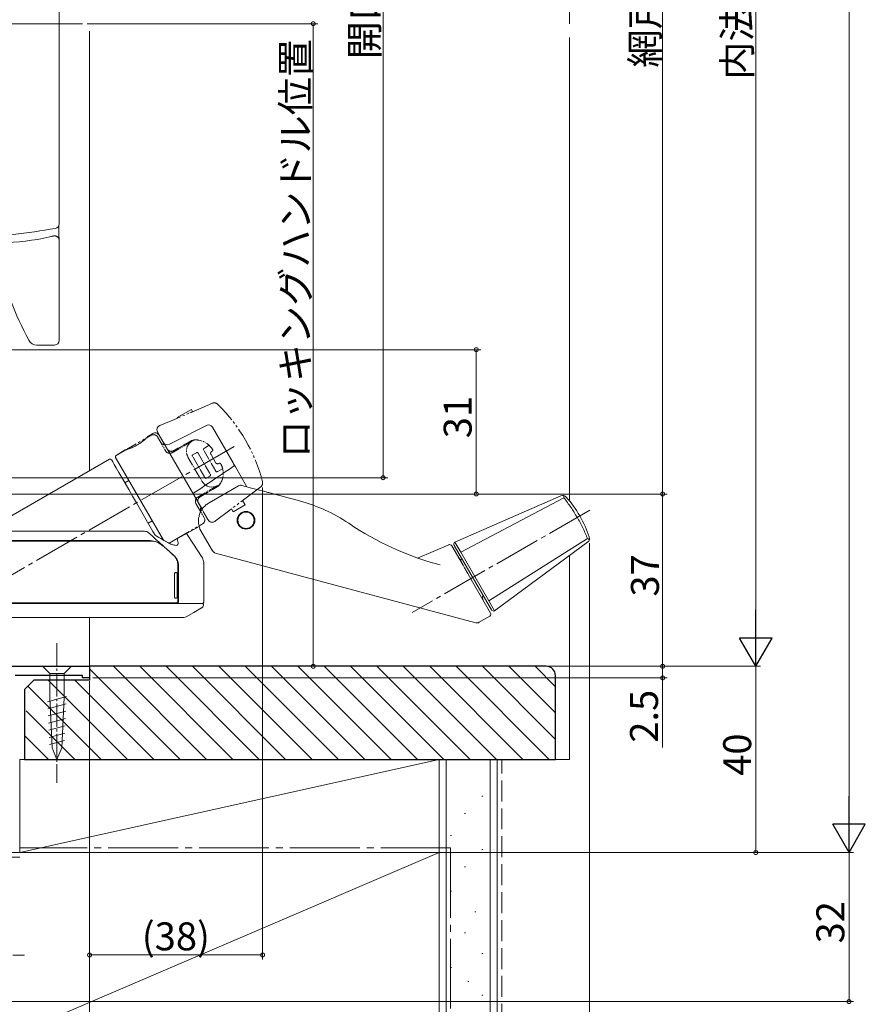
# Model space of a CAD drawing. Extents: x -1 to 990, y 0 to 1603.
# Drawn here: x 127 to 308, y 142 to 353 of the extents above; entities that cross this region are included whole.
import ezdxf

# ---------------------------------------------------------------- set-up
doc = ezdxf.new("R2010")
doc.units = 0
for name, pattern in [('PHANTOM', [12.7, 6.35, -1.27, 1.27, -1.27, 1.27, -1.27]), ('YCENTER_1', [13, 10, -1, 1, -1]), ('YDIVIDE_1', [15, 10, -1, 1, -1, 1, -1]), ('YHIDDEN_1', [4, 3, -1])]:
    doc.linetypes.add(name, pattern=pattern)
for name, color, linetype, lineweight in [('YKK_11', 7, 'CONTINUOUS', 30), ('YKK_12', 2, 'CONTINUOUS', 13), ('YKK_13', 4, 'CONTINUOUS', 13), ('YKK_D', 6, 'CONTINUOUS', 13), ('YSS_K', 3, 'CONTINUOUS', 13)]:
    doc.layers.add(name, color=color, linetype=linetype, lineweight=lineweight)
doc.styles.get("Standard").update_dxf_attribs({"font": 'txt', "bigfont": 'BIGFONT'})

msp = doc.modelspace()

# ---------------------------------------------------------------- linework, layer by layer
at = {"layer": 'YKK_11', "color": 0, "linetype": 'ByBlock', "lineweight": -2, "ltscale": 0.5}
for p, q in [((110.14, 214.16), (141.64, 214.16)), ((141.64, 214.16), (141.64, 211.66)), ((140.13, 212.16), (125.64, 212.16)), ((140.14, 211.66), (140.13, 212.16)), ((141.64, 211.66), (140.14, 211.66))]:
    msp.add_line(p, q, dxfattribs=at)
at = {"layer": 'YKK_12'}
for p, q in [((140.13, 352.16), (108.14, 352.16)), ((141.64, 350.53), (141.64, 256.16)), ((141.64, 243.46), (141.64, 243.16)), ((141.64, 224.66), (141.64, 214.16)), ((107.93, 214.16), (141.64, 214.16))]:
    msp.add_line(p, q, dxfattribs=at)
at = {"layer": 'YKK_13', "linetype": 'PHANTOM'}
for p, q in [((134.12, 352.16), (133.2, 352.16)), ((135.13, 352.16), (134.12, 352.16))]:
    msp.add_line(p, q, dxfattribs=at)
at = {"layer": 'YKK_13'}
for p, q in [((135.13, 309.2), (135.13, 352.16)), ((135.02, 307.65), (135.02, 308.74)), ((135.14, 284.16), (135.14, 305.61)), ((133.31, 283.16), (130.33, 283.16)), ((134.14, 283.16), (133.31, 283.16)), ((166.7, 265.88), (159.92, 262.43)), ((168.02, 265.49), (172.43, 257.84)), ((155.19, 264.18), (154.26, 263.62)), ((156.57, 263.82), (165.77, 247.88)), ((159.92, 262.43), (158.8, 261.85)), ((149.28, 260.63), (147.31, 259.44)), ((145.93, 258.64), (119.24, 243.23)), ((146.34, 258.53), (146.41, 258.42)), ((146.41, 258.42), (146.6, 258.08)), ((146.6, 258.08), (146.93, 257.52)), ((147.21, 259.04), (157.47, 241.26)), ((146.93, 257.52), (147.36, 256.76)), ((147.36, 256.76), (147.91, 255.82)), ((172.94, 256.97), (175.39, 252.73)), ((147.91, 255.82), (148.55, 254.71)), ((148.55, 254.71), (149.26, 253.47)), ((150.06, 254.09), (149.19, 253.59)), ((149.26, 253.47), (150.04, 252.13)), ((150.04, 252.13), (150.86, 250.71)), ((167.28, 249.26), (173.59, 252.9)), ((174.35, 253), (176.4, 252.45)), ((176.4, 252.45), (179.52, 251.62)), ((150.86, 250.71), (151.69, 249.26)), ((180.31, 251.41), (180.32, 251.4)), ((242.81, 250.76), (220.07, 240.83)), ((221.32, 238.67), (243.45, 250.34)), ((151.69, 249.26), (155.24, 243.11)), ((167.1, 249.16), (166.98, 249.08)), ((167.1, 249.16), (167.28, 249.26)), ((154.19, 244.93), (155.06, 245.43)), ((158.72, 240.6), (165.16, 244.2)), ((165.27, 243.8), (165.16, 244.2)), ((165.33, 243.64), (168.04, 238.95)), ((162.41, 242.75), (162.43, 242.72)), ((163.97, 240.37), (162.43, 242.72)), ((248.5, 241.59), (227.33, 228.26)), ((165.67, 237.78), (163.97, 240.37)), ((218.73, 240.27), (212.02, 237.42)), ((218.85, 240.35), (218.68, 240.25)), ((219.36, 240.06), (221.79, 235.86)), ((227.89, 226.29), (219.89, 240.14)), ((220.07, 240.83), (220.04, 240.8)), ((220.07, 240.83), (221.32, 238.67)), ((228.57, 226.1), (248.54, 240.82)), ((159.63, 238.06), (159.75, 237.95)), ((168.65, 238.48), (224.51, 223.52)), ((221.32, 238.67), (227.33, 228.26)), ((160.58, 234.07), (160.58, 235.9)), ((160.73, 235.76), (160.73, 227.96)), ((166.14, 227.96), (166.14, 236.17)), ((159.89, 234.01), (159.89, 229.11)), ((159.97, 234.31), (160.18, 234.31)), ((160.18, 234.31), (160.29, 234.31)), ((160.47, 234.01), (160.47, 229.11)), ((160.59, 229.11), (160.59, 234.01)), ((222.8, 234.11), (223.84, 232.31)), ((223.84, 232.31), (227.71, 225.6)), ((160.18, 228.81), (159.97, 228.81)), ((160.29, 228.81), (160.18, 228.81)), ((160.58, 228.11), (160.58, 229.06)), ((160.44, 227.66), (158.04, 227.66)), ((164, 225.74), (165.66, 226.7)), ((227.33, 228.26), (228.57, 226.1)), ((162.35, 224.79), (164, 225.74)), ((225.27, 223.62), (227.53, 224.92)), ((228.54, 226.08), (228.57, 226.1))]:
    msp.add_line(p, q, dxfattribs=at)
at = {"layer": 'YKK_13', "linetype": 'YDIVIDE_1', "ltscale": 0.5}
for p, q in [((168.03, 270.66), (160.38, 267.41)), ((160.45, 267.6), (163.48, 269.35)), ((163.73, 268.92), (163.17, 268.59)), ((163.48, 269.35), (163.73, 268.92)), ((156.69, 265.85), (160.38, 267.41)), ((160.52, 267.47), (160.45, 267.6)), ((156.09, 265), (156.17, 265.33)), ((156.11, 264.71), (156.09, 265)), ((156.28, 264.33), (156.11, 264.71)), ((156.17, 265.33), (156.38, 265.64)), ((156.38, 265.64), (156.69, 265.85)), ((147.32, 259.44), (154.85, 263.79)), ((156.04, 263.65), (155.94, 263.74)), ((156.12, 263.57), (156.04, 263.65)), ((156.22, 263.43), (156.12, 263.57)), ((163.62, 262.5), (164.06, 262.75)), ((167.29, 261.62), (166.3, 261.04)), ((147.21, 259.03), (157.47, 241.27)), ((163.68, 259.45), (163.69, 259.5)), ((163.69, 259.38), (163.68, 259.45)), ((163.69, 259.5), (163.71, 259.54)), ((163.71, 259.31), (163.69, 259.38)), ((163.71, 259.54), (163.74, 259.57)), ((163.75, 259.23), (163.71, 259.31)), ((163.74, 259.57), (164.56, 260.04)), ((164.56, 260.04), (164.61, 260.06)), ((164.61, 260.06), (164.65, 260.07)), ((164.65, 260.07), (164.71, 260.06)), ((164.71, 260.06), (164.78, 260.05)), ((164.78, 260.05), (164.84, 260.01)), ((164.84, 260.01), (164.9, 259.96)), ((164.9, 259.96), (164.94, 259.91)), ((167.71, 259.63), (168.65, 257.94)), ((169.2, 256.02), (170.19, 256.6)), ((165.75, 253.92), (166.01, 253.55)), ((166.39, 254.66), (166.35, 254.72)), ((166.42, 254.62), (166.39, 254.66)), ((166.45, 254.6), (166.42, 254.62)), ((166.48, 254.57), (166.45, 254.6)), ((166.5, 254.56), (166.48, 254.57)), ((166.52, 254.55), (166.5, 254.56)), ((166.54, 254.54), (166.52, 254.55)), ((166.56, 254.53), (166.54, 254.54)), ((166.57, 254.53), (166.56, 254.53)), ((166.6, 254.53), (166.57, 254.53)), ((166.64, 254.54), (166.6, 254.53)), ((166.64, 254.54), (167.46, 255.02)), ((167.46, 255.02), (167.49, 255.04)), ((167.49, 255.04), (167.51, 255.06)), ((167.51, 255.06), (167.56, 255.14)), ((167.57, 255.33), (167.54, 255.41)), ((167.56, 255.14), (167.57, 255.18)), ((167.57, 255.3), (167.57, 255.33)), ((167.58, 255.26), (167.57, 255.3)), ((167.57, 255.18), (167.58, 255.22)), ((167.58, 255.22), (167.58, 255.26)), ((166.01, 253.55), (166.38, 253.19)), ((166.38, 253.19), (166.91, 252.88)), ((167.88, 252.67), (168.26, 252.69)), ((168.26, 252.69), (168.57, 252.75)), ((168.57, 252.75), (169.02, 252.92)), ((169.01, 252.68), (169.19, 252.81)), ((169.02, 252.92), (169.56, 253.23)), ((169.19, 252.81), (169.38, 252.99)), ((169.38, 252.99), (169.56, 253.23)), ((178.08, 252.48), (171.75, 247.71)), ((178.39, 252.71), (178.08, 252.48)), ((178.54, 252.85), (178.39, 252.71)), ((164.37, 249.91), (164.34, 249.75)), ((164.34, 249.75), (164.34, 249.65)), ((164.34, 249.65), (164.34, 249.54)), ((164.34, 249.54), (164.37, 249.39)), ((164.43, 250.06), (164.37, 249.91)), ((164.52, 250.22), (164.43, 250.06)), ((164.69, 250.4), (164.52, 250.22)), ((164.84, 250.5), (164.69, 250.4)), ((164.87, 249.78), (164.9, 249.97)), ((164.88, 249.58), (164.87, 249.78)), ((164.92, 249.4), (164.88, 249.58)), ((164.9, 249.97), (164.97, 250.16)), ((164.97, 250.16), (165.07, 250.32)), ((165.07, 250.32), (165.2, 250.45)), ((165.2, 250.45), (165.37, 250.58)), ((175.01, 248.87), (174.49, 249.78)), ((164.37, 249.39), (164.47, 249.14)), ((165, 249.21), (164.92, 249.4)), ((171.75, 247.71), (168.69, 245.4)), ((172.08, 247.96), (172.42, 247.37)), ((172.42, 247.37), (175.01, 248.87)), ((166.31, 245.91), (166.24, 246.06)), ((166.34, 245.74), (166.31, 245.91)), ((166.35, 245.71), (166.34, 245.74)), ((167.09, 245.6), (167.02, 245.71)), ((167.2, 245.44), (167.09, 245.6)), ((167.33, 245.32), (167.2, 245.44)), ((167.49, 245.21), (167.33, 245.32)), ((168.69, 245.4), (168.51, 245.27)), ((158.7, 240.61), (165.85, 244.74)), ((167.66, 245.15), (167.49, 245.21)), ((167.84, 245.11), (167.66, 245.15)), ((168.04, 245.11), (167.84, 245.11)), ((168.22, 245.14), (168.04, 245.11)), ((168.4, 245.21), (168.22, 245.14)), ((168.51, 245.27), (168.4, 245.21)), ((157.47, 241.27), (158.7, 240.61))]:
    msp.add_line(p, q, dxfattribs=at)
at = {"layer": 'YKK_13', "linetype": 'YDIVIDE_1', "ltscale": 0.2}
for p, q in [((158.3, 260.82), (156.28, 264.33)), ((156.22, 263.43), (157.97, 260.39)), ((163.52, 262.44), (159.34, 260.03)), ((163.31, 262.55), (159.67, 260.45)), ((168.7, 256.08), (166.1, 260.58)), ((162.75, 259.11), (165.75, 253.92)), ((166.35, 254.72), (163.75, 259.23)), ((164.94, 259.91), (167.54, 255.41)), ((169.02, 252.92), (164.84, 250.5)), ((165.37, 250.58), (169.01, 252.68)), ((166.91, 252.88), (167.41, 252.72)), ((167.41, 252.72), (167.88, 252.67)), ((164.47, 249.14), (166.24, 246.06)), ((167.02, 245.71), (165, 249.21))]:
    msp.add_line(p, q, dxfattribs=at)
at = {"layer": 'YKK_13', "linetype": 'YCENTER_1'}
for p, q in [((172.69, 261.39), (108.4, 224.27)), ((248.99, 247.71), (210.88, 225.7))]:
    msp.add_line(p, q, dxfattribs=at)
at = {"layer": 'YKK_13', "linetype": 'YCENTER_1', "ltscale": 0.5}
for p, q in [((134.64, 219.17), (134.64, 189.17)), ((92.64, 152.16), (127.64, 152.16))]:
    msp.add_line(p, q, dxfattribs=at)
at = {"layer": 'YKK_13', "linetype": 'Continuous', "ltscale": 0.5}
for p, q in [((133.09, 214.17), (131.54, 214.17)), ((131.54, 214.17), (133.09, 212.62)), ((136.19, 214.17), (133.09, 214.17)), ((136.19, 214.17), (137.74, 214.17)), ((137.74, 214.17), (136.19, 212.62)), ((133.09, 212.62), (133.09, 207.5)), ((136.19, 212.62), (133.09, 212.62)), ((136.19, 207.5), (136.19, 212.62)), ((132.61, 206.57), (136.71, 207.67)), ((133.6, 196.66), (133.09, 207.5)), ((135.67, 196.66), (136.19, 207.5)), ((132.69, 205.04), (136.64, 206.1)), ((132.76, 203.51), (136.56, 204.52)), ((132.83, 201.97), (136.49, 202.95)), ((132.91, 200.44), (136.41, 201.38)), ((132.98, 198.91), (136.34, 199.81)), ((133.05, 197.37), (136.26, 198.23)), ((134.64, 194.17), (133.6, 196.66)), ((134.64, 194.17), (135.67, 196.66))]:
    msp.add_line(p, q, dxfattribs=at)
at = {"layer": 'YKK_13'}
for radius in [1.9, 1.75]:
    msp.add_circle((175.21, 245.52), radius, dxfattribs=at)
for centre, radius, start, end in [((8.01, 352.16), 127.12, 0, 2.9542), ((134.13, 309.2), 1, 280.0511, 0), ((110.75, 441.14), 135, 272.2873, 280.0511), ((134.13, 305.61), 1, 59.2045, 104.1059), ((122.44, 352.16), 47, 270.2387, 283.0903), ((199.19, 321.8), 80, 194.774, 208.0118), ((130.33, 285.16), 2, 208.0118, 270), ((134.14, 284.16), 1, 270, 0), ((155.7, 263.32), 1, 30, 121), ((167.15, 264.99), 1, 30, 117), ((158.34, 262.75), 1, 210, 297), ((146.08, 258.38), 0.3, 30, 120), ((147.47, 259.19), 0.3, 121, 210), ((174.09, 252.04), 1, 75, 120), ((177.63, 215.89), 35, 55.9089, 75), ((243.21, 249.84), 1, 40.8791, 113.6051), ((223.93, 233.15), 26.5, 30.1506, 40.8791), ((223.86, 233.27), 26.5, 19.1209, 29.8494), ((165.94, 243.98), 0.7, 195.1521, 209.0834), ((233.68, 298.71), 65, 235.9089, 255), ((247.95, 241.63), 1, 306.3949, 19.1209), ((168.91, 239.45), 1, 209.4577, 255), ((218.93, 239.81), 0.5, 30, 113), ((220.33, 240.39), 0.5, 125, 210), ((221.7, 238.01), 1, 210, 270), ((160.17, 234.02), 0.295, 359.0275, 88.9935), ((160.29, 234.01), 0.3, 0, 90), ((160.17, 229.11), 0.295, 271.0065, 0.9725), ((160.29, 229.11), 0.3, 270, 0), ((226.95, 228.92), 1, 150, 210), ((160.29, 228.11), 0.295, 270.9128, 0.8839), ((160.44, 227.96), 0.296, 270.8873, 0.8597), ((165.14, 227.55), 1, 299.9938, 344.5124), ((165.81, 227.36), 0.3, 344.5101, 90.0002), ((165.84, 227.96), 0.3, 269.9994, 357.8243), ((228.32, 226.54), 0.5, 210, 295), ((161.87, 225.66), 1, 269.9999, 299.7172), ((227.28, 225.35), 0.5, 300, 30), ((224.77, 224.48), 1, 255, 300)]:
    msp.add_arc(centre, radius, start, end, dxfattribs=at)
at = {"layer": 'YKK_13', "linetype": 'YDIVIDE_1', "ltscale": 0.5}
for centre, radius, start, end in [((168.42, 269.74), 1, 37.7169, 112.8984), ((144.52, 245.1), 35.31, 14.1928, 45.637), ((155.35, 262.85), 1.06, 56.3045, 117.786), ((157.81, 262.85), 1.09, 212.7611, 267.2389), ((164.43, 260.04), 2.75, 80.6697, 114.0298), ((166.39, 260.71), 0.321, 136.3523, 203.5636), ((166.55, 260.58), 0.527, 119.3168, 138.8239), ((168.06, 259.91), 0.446, 127.8401, 218.6615), ((168.78, 259.13), 1.51, 117.6692, 131.2658), ((167.72, 260.51), 0.37, 352.5418, 20.3153), ((147.5, 259.17), 0.327, 124.4825, 205.5175), ((169.13, 258.21), 0.549, 209.3887, 296.8413), ((168.93, 256.23), 0.281, 212.6655, 270.7994), ((168.94, 256.46), 0.506, 269.5545, 299.0782), ((169.55, 257.48), 0.294, 33.2676, 125.9805), ((162.11, 254.14), 8.46, 16.9239, 24.5001), ((177.7, 253.53), 1.08, 320.8722, 12.149), ((165.4, 245.58), 0.958, 298.3724, 7.4273)]:
    msp.add_arc(centre, radius, start, end, dxfattribs=at)
at = {"layer": 'YKK_13', "linetype": 'YDIVIDE_1', "ltscale": 0.2}
for centre, radius, start, end in [((164.88, 260.38), 2.47, 120.5474, 210.6916), ((164.37, 258.54), 4.25, 29.6225, 83.2097), ((158.84, 260.9), 1, 210.0465, 300.0465), ((159.18, 261.36), 1.03, 211.5606, 301.5606), ((166.51, 255.55), 3.83, 322.2801, 15.8977), ((166.41, 247.77), 1, 150, 210)]:
    msp.add_arc(centre, radius, start, end, dxfattribs=at)
at = {"layer": 'YKK_13'}
for points, knots in [([(134.65, 306.47), (134.7, 306.44), (134.8, 306.37), (134.91, 306.25), (135, 306.11), (135.06, 305.99), (135.09, 305.9), (135.11, 305.84), (135.11, 305.81), (135.12, 305.79), (135.12, 305.79), (135.11, 305.82), (135.1, 305.9), (135.09, 306.05), (135.07, 306.28), (135.05, 306.52), (135.05, 306.71), (135.04, 306.78)], [0, 0, 0, 0, 0.061673, 0.124992, 0.181088, 0.228972, 0.266265, 0.291827, 0.311872, 0.336607, 0.376167, 0.443601, 0.538856, 0.655644, 0.781574, 0.909671, 1, 1, 1, 1]), ([(135.04, 306.78), (135.04, 306.81), (135.03, 306.95), (135.03, 307.22), (135.02, 307.49), (135.02, 307.63), (135.02, 307.65)], [0, 0, 0, 0, 0.119575, 0.527764, 0.93594, 1, 1, 1, 1]), ([(133.08, 306.39), (133.22, 306.42), (133.49, 306.48), (133.73, 306.54), (133.86, 306.57), (133.87, 306.58), (133.87, 306.58)], [0, 0, 0, 0, 0.300298, 0.602259, 0.875744, 1, 1, 1, 1]), ([(135.14, 305.61), (135.14, 305.61), (135.14, 305.69), (135.11, 305.87), (135.01, 306.1), (134.87, 306.29), (134.71, 306.43), (134.55, 306.52), (134.39, 306.57), (134.26, 306.6), (134.19, 306.6), (134.16, 306.6)], [0, 0, 0, 0, 0.000806, 0.162847, 0.330599, 0.478146, 0.610659, 0.73027, 0.837093, 0.9295, 1, 1, 1, 1]), ([(154.26, 263.61), (154.26, 263.61), (154.26, 263.62), (154.17, 263.52), (154, 263.35), (153.75, 263.11), (153.44, 262.83), (153.06, 262.51), (152.63, 262.19), (152.16, 261.87), (151.66, 261.57), (151.16, 261.32), (150.68, 261.1), (150.23, 260.93), (149.85, 260.79), (149.55, 260.7), (149.36, 260.64), (149.27, 260.62), (149.28, 260.62), (149.28, 260.62)], [0, 0, 0, 0, 0.041188, 0.104029, 0.167604, 0.230672, 0.292886, 0.354751, 0.416715, 0.478819, 0.539816, 0.600981, 0.663464, 0.725944, 0.788337, 0.851842, 0.913969, 0.977108, 1, 1, 1, 1]), ([(172.43, 257.84), (172.51, 257.71), (172.59, 257.57), (172.76, 257.27), (172.85, 257.12), (172.94, 256.97)], [0, 0, 0, 0, 0.5, 0.5, 1, 1, 1, 1]), ([(243.45, 250.34), (243.45, 250.46), (243.46, 250.65), (243.46, 250.77), (243.46, 250.81)], [0, 0, 0, 0, 0.2849513, 0.4164264, 0.4164264, 0.4164264, 0.4164264]), ([(248.5, 241.59), (248.2, 242.36), (247.86, 243.13), (247.12, 244.66), (246.72, 245.42), (246.08, 246.53), (245.86, 246.89), (245.41, 247.61), (245.18, 247.97), (244.46, 249.01), (243.97, 249.69), (243.45, 250.34)], [0, 0, 0, 0, 0.25, 0.25, 0.5, 0.5, 0.625, 0.625, 0.75, 0.75, 1, 1, 1, 1]), ([(166.98, 249.08), (166.98, 249.08), (166.84, 249), (166.59, 248.81), (166.26, 248.51), (165.96, 248.16), (165.7, 247.79), (165.48, 247.39), (165.3, 246.98), (165.17, 246.56), (165.07, 246.14), (165.02, 245.73), (165, 245.33), (165.02, 244.96), (165.06, 244.62), (165.11, 244.35), (165.15, 244.24), (165.16, 244.2)], [0, 0, 0, 0, 0.003861, 0.05995, 0.116805, 0.175978, 0.237933, 0.302145, 0.368192, 0.438611, 0.512179, 0.590121, 0.672993, 0.759167, 0.850274, 0.949457, 1, 1, 1, 1]), ([(120.14, 243.16), (126.54, 243.16), (132.92, 243.16), (142.45, 243.16), (145.62, 243.16), (148.88, 243.16), (148.97, 243.16), (149.17, 243.16), (149.26, 243.16), (149.54, 243.16), (149.72, 243.16), (150.05, 243.16), (150.21, 243.16), (150.49, 243.16), (150.62, 243.16), (150.78, 243.16), (150.83, 243.16), (150.93, 243.16), (150.97, 243.16), (151.09, 243.16), (151.34, 243.16), (151.58, 243.16), (152.33, 243.16), (152.89, 243.16), (153.43, 243.16)], [0, 0, 0, 0, 0.5, 0.5, 0.75, 0.75, 0.7578125, 0.7578125, 0.765625, 0.765625, 0.78125, 0.78125, 0.796875, 0.796875, 0.8125, 0.8125, 0.8203125, 0.8203125, 0.828125, 0.828125, 0.84375, 0.875, 0.875, 0.9916843, 0.9916843, 0.9916843, 0.9916843]), ([(154.64, 241.16), (154.09, 241.16), (153.51, 241.16), (152.83, 241.16), (152.75, 241.16), (152.56, 241.16), (152.45, 241.16), (152.1, 241.16), (151.82, 241.16), (151.19, 241.16), (150.84, 241.16), (150.28, 241.16), (150.09, 241.16), (149.7, 241.16), (149.51, 241.16), (146.21, 241.16), (143.09, 241.16), (136.84, 241.16), (133.71, 241.16), (127.43, 241.16), (124.28, 241.16), (121.14, 241.16)], [0, 0, 0, 0, 0.125, 0.125, 0.140625, 0.140625, 0.15625, 0.15625, 0.1875, 0.1875, 0.21875, 0.21875, 0.234375, 0.234375, 0.25, 0.25, 0.5, 0.5, 0.75, 0.75, 1, 1, 1, 1]), ([(156.35, 241), (156.3, 241.04), (156.25, 241.08), (156.2, 241.13), (155.54, 241.72), (154.88, 242.31), (154.22, 242.89)], [0, 0, 0, 0, 0.000197834, 0.000197834, 0.000197834, 0.002855822, 0.002855822, 0.002855822, 0.002855822]), ([(155.13, 241.01), (155.08, 241.04), (154.87, 241.13), (154.74, 241.15), (154.64, 241.16)], [0, 0, 0, 0, 0.258595, 1, 1, 1, 1]), ([(160.42, 241.6), (160.49, 241.39), (160.67, 240.9), (160.67, 240.43), (160.48, 240.14), (160.03, 240.11), (159.35, 240.31), (158.43, 240.73), (157.25, 241.38), (156.26, 241.98), (155.73, 242.31)], [0, 0, 0, 0, 0.096337, 0.220694, 0.345059, 0.47015, 0.595262, 0.722968, 0.850709, 1, 1, 1, 1]), ([(248.91, 241.36), (248.87, 241.39), (248.75, 241.45), (248.59, 241.54), (248.5, 241.59)], [0.5831278, 0.5831278, 0.5831278, 0.5831278, 0.7838458, 1, 1, 1, 1]), ([(120.94, 241.01), (121.11, 241.01), (125.24, 241.01), (133.32, 241.01), (142.18, 241.01), (148.09, 241.01), (150.59, 241.01), (152.43, 241.01), (153.37, 241.01), (153.92, 241.01), (154.55, 241.01), (155.06, 241.01), (155.44, 241.01)], [0, 0, 0, 0, 0.0136915, 0.3165058, 0.6193303, 0.6961626, 0.7725285, 0.8112023, 0.8498222, 0.8760048, 0.9023235, 0.9883786, 0.9883786, 0.9883786, 0.9883786]), ([(158.31, 239.24), (157.97, 239.53), (157.35, 240.05), (156.58, 240.58), (156.06, 240.88), (155.87, 240.92), (155.79, 240.94), (155.67, 240.96), (155.56, 240.99), (155.44, 241.01)], [0, 0, 0, 0, 0.361432, 0.658434, 0.834215, 1, 1, 1, 1.215366, 1.215366, 1.215366, 1.215366]), ([(159.59, 238.1), (159.44, 238.24), (159.02, 238.61), (158.59, 238.99), (158.31, 239.24)], [0, 0, 0, 0, 0.351831, 1, 1, 1, 1]), ([(160.58, 235.9), (160.55, 236.23), (160.48, 236.89), (160.06, 237.63), (159.71, 237.98), (159.59, 238.1)], [0, 0, 0, 0, 0.396169, 0.791797, 1, 1, 1, 1]), ([(159.75, 237.95), (159.91, 237.81), (160.05, 237.66), (160.29, 237.32), (160.39, 237.15), (160.56, 236.77), (160.63, 236.57), (160.71, 236.17), (160.73, 235.97), (160.73, 235.76)], [0, 0, 0, 0, 0.25, 0.25, 0.5, 0.5, 0.75, 0.75, 1, 1, 1, 1]), ([(166.12, 236.17), (166.13, 236.22), (166.16, 236.54), (166, 237.1), (165.81, 237.61), (165.65, 237.8), (165.64, 237.81)], [0, 0, 0, 0, 0.080098, 0.564235, 0.984562, 1, 1, 1, 1]), ([(221.79, 235.86), (221.89, 235.68), (222, 235.5), (222.19, 235.16), (222.28, 235.01), (222.35, 234.88)], [0, 0, 0, 0, 0.5, 0.5, 1, 1, 1, 1]), ([(222.35, 234.88), (222.4, 234.79), (222.48, 234.67), (222.63, 234.4), (222.71, 234.25), (222.8, 234.11)], [0, 0, 0, 0, 0.5, 0.5, 1, 1, 1, 1]), ([(159.89, 234.01), (159.89, 234.05), (159.89, 234.11), (159.91, 234.2), (159.93, 234.27), (159.95, 234.31), (159.97, 234.31), (159.97, 234.31)], [0, 0, 0, 0, 0.205477, 0.410843, 0.619333, 0.83471, 1, 1, 1, 1]), ([(159.97, 228.81), (159.96, 228.82), (159.94, 228.83), (159.92, 228.88), (159.9, 228.96), (159.89, 229.04), (159.89, 229.1), (159.89, 229.11)], [0, 0, 0, 0, 0.224431, 0.448985, 0.66972, 0.882967, 1, 1, 1, 1]), ([(120.13, 227.66), (126.36, 227.66), (135.19, 227.66), (145.3, 227.66), (149.83, 227.66), (152.43, 227.66), (154.47, 227.66), (156.34, 227.66), (157.73, 227.66), (158.45, 227.66), (159.07, 227.66), (159.79, 227.66), (160.23, 227.66), (160.39, 227.66)], [0, 0, 0, 0, 0.386976, 0.548546, 0.629328, 0.670118, 0.710513, 0.75691, 0.803314, 0.841561, 0.880118, 0.957984, 1, 1, 1, 1]), ([(160.29, 227.81), (159.94, 227.81), (159.4, 227.81), (158.73, 227.81), (158.11, 227.81), (156.88, 227.81), (155.27, 227.81), (153.72, 227.81), (151.91, 227.81), (148.74, 227.81), (142.15, 227.81), (132.59, 227.81), (124.82, 227.81), (120.94, 227.81)], [0, 0, 0, 0, 0.0870542, 0.130732, 0.1742561, 0.2227602, 0.2712723, 0.2996784, 0.3281603, 0.387733, 0.5030941, 0.7514464, 1, 1, 1, 1]), ([(165.77, 227.66), (165.78, 227.66), (165.8, 227.66), (165.21, 227.66), (164.1, 227.66), (162.53, 227.66), (161.14, 227.66), (160.44, 227.66)], [0, 0, 0, 0, 0.134142, 0.360663, 0.587185, 0.793327, 1, 1, 1, 1]), ([(160.49, 227.66), (160.88, 227.66), (161.85, 227.66), (163.08, 227.66), (164.22, 227.66), (165.11, 227.66), (165.67, 227.66), (165.82, 227.66), (165.81, 227.66), (165.81, 227.66)], [0, 0, 0, 0, 0.110175, 0.276756, 0.444444, 0.612133, 0.805684, 0.999666, 1, 1, 1, 1]), ([(161.86, 224.66), (161.81, 224.66), (161.7, 224.66), (160.84, 224.66), (159.41, 224.66), (157.61, 224.66), (155.98, 224.66), (155.07, 224.66), (154.65, 224.66), (154.04, 224.66), (153.32, 224.66), (152.15, 224.66), (150.63, 224.66), (144.66, 224.66), (135.21, 224.66), (122.3, 224.66), (114.19, 224.66), (110.14, 224.66)], [0, 0, 0, 0, 0.10635, 0.204003, 0.301937, 0.433641, 0.479756, 0.512318, 0.531141, 0.540669, 0.550194, 0.55979, 0.578578, 0.597381, 0.747221, 0.873579, 1, 1, 1, 1])]:
    msp.add_open_spline(points, degree=3, knots=knots, dxfattribs=at)
for points in [[(163.82, 251.26), (166.8, 253.26), (169.79, 255.26), (172.76, 257.27)], [(179.52, 251.62), (179.78, 251.55), (180.04, 251.48), (180.3, 251.41)], [(180.3, 251.41), (182.43, 250.84), (184.56, 250.27), (186.69, 249.7)], [(154.22, 242.89), (154, 243.07), (153.72, 243.16), (153.43, 243.16)], [(155.24, 243.11), (155.39, 242.85), (155.54, 242.59), (155.69, 242.33)], [(155.73, 242.31), (155.72, 242.32), (155.71, 242.32), (155.69, 242.33)], [(156.4, 240.95), (156.39, 240.97), (156.37, 240.98), (156.35, 241)], [(159.98, 237.73), (158.79, 238.81), (157.6, 239.88), (156.4, 240.95)]]:
    msp.add_open_spline(points, degree=3, dxfattribs=at)
at = {"layer": 'YKK_D', "ltscale": 1.5}
for p, q in [((304.64, 181.16), (304.64, 527.17)), ((284.64, 497.16), (284.64, 221.17)), ((142.43, 214.17), (285.64, 214.17)), ((284.64, 214.17), (284.64, 174.17)), ((141.63, 208.47), (141.63, 116.87)), ((128.03, 174.17), (285.64, 174.17)), ((129.14, 174.16), (305.64, 174.16)), ((304.64, 142.17), (304.64, 174.17)), ((101.79, 142.17), (305.64, 142.17))]:
    msp.add_line(p, q, dxfattribs=at)
at = {"layer": 'YKK_D'}
for p, q in [((264.64, 493.16), (264.64, 251.16)), ((204.64, 488.16), (204.64, 254.66)), ((141.13, 352.16), (190.64, 352.16)), ((189.64, 214.17), (189.64, 352.16)), ((117.34, 282.16), (225.64, 282.16)), ((224.64, 251.16), (224.64, 282.16)), ((111.64, 254.66), (205.64, 254.66)), ((178.78, 252.53), (178.78, 151.17)), ((116.44, 251.16), (265.64, 251.16)), ((144.64, 251.16), (265.64, 251.16)), ((144.64, 251.16), (225.64, 251.16)), ((264.64, 251.16), (264.64, 214.16)), ((248.95, 240.63), (248.95, 116.87)), ((142.43, 214.17), (265.64, 214.17)), ((144.64, 214.17), (190.64, 214.17)), ((144.64, 214.16), (265.64, 214.16)), ((264.64, 214.17), (264.64, 211.66)), ((142.34, 211.66), (265.64, 211.66)), ((264.64, 211.66), (264.64, 196.76)), ((141.64, 210.96), (141.64, 116.87)), ((141.64, 210.96), (141.64, 151.17)), ((141.64, 152.17), (178.78, 152.17))]:
    msp.add_line(p, q, dxfattribs=at)
at = {"layer": 'YKK_D', "lineweight": -2}
for p, q in [((284.64, 214.17), (284.64, 226.29)), ((284.64, 214.17), (281.14, 220.23)), ((288.14, 220.23), (281.14, 220.23)), ((284.64, 214.17), (288.14, 220.23)), ((304.64, 174.16), (304.64, 186.29)), ((304.64, 174.16), (301.14, 180.23)), ((308.14, 180.23), (301.14, 180.23)), ((304.64, 174.16), (308.14, 180.23))]:
    msp.add_line(p, q, dxfattribs=at)
at = {"layer": 'YKK_D', "linetype": 'ByBlock', "const_width": 0.85}
for points in [[(189.64, 352.06, 1), (189.64, 352.27, 1)], [(224.64, 282.06, 1), (224.64, 282.27, 1)], [(204.64, 254.77, 1), (204.64, 254.56, 1)], [(224.64, 251.27, 1), (224.64, 251.06, 1)], [(264.64, 251.06, 1), (264.64, 251.27, 1)], [(264.64, 251.27, 1), (264.64, 251.06, 1)], [(189.64, 214.27, 1), (189.64, 214.06, 1)], [(264.64, 214.27, 1), (264.64, 214.06, 1)], [(264.64, 214.06, 1), (264.64, 214.28, 1)], [(264.64, 211.77, 1), (264.64, 211.56, 1)], [(284.64, 174.27, 1), (284.64, 174.06, 1)], [(141.74, 152.17, 1), (141.53, 152.17, 1)], [(178.67, 152.17, 1), (178.89, 152.17, 1)], [(304.64, 142.28, 1), (304.64, 142.06, 1)]]:
    msp.add_lwpolyline(points, format="xyb", close=True, dxfattribs=at)
at = {"layer": 'YSS_K', "linetype": 'Continuous', "ltscale": 1.5}
for p, q in [((244.64, 524.16), (244.64, 352.17)), ((244.64, 349.17), (244.64, 249.69)), ((244.64, 237.94), (244.64, 194.17)), ((141.64, 213.63), (161.1, 194.17)), ((146.75, 214.17), (166.75, 194.17)), ((152.41, 214.17), (172.41, 194.17)), ((158.07, 214.17), (178.07, 194.17)), ((163.72, 214.17), (183.72, 194.17)), ((169.38, 214.17), (189.38, 194.17)), ((175.04, 214.17), (195.04, 194.17)), ((180.7, 214.17), (200.7, 194.17)), ((186.35, 214.17), (206.35, 194.17)), ((192.01, 214.17), (212.01, 194.17)), ((197.67, 214.17), (217.67, 194.17)), ((203.32, 214.17), (223.32, 194.17)), ((208.98, 214.17), (228.98, 194.17)), ((214.64, 214.17), (234.64, 194.17)), ((220.29, 214.17), (240.29, 194.17)), ((225.95, 214.17), (241.64, 198.48)), ((231.61, 214.17), (241.64, 204.14)), ((237.26, 214.17), (241.64, 209.79)), ((128.38, 209.91), (144.13, 194.17)), ((132.78, 211.17), (149.78, 194.17)), ((138.44, 211.17), (155.44, 194.17)), ((128.05, 204.58), (138.47, 194.17)), ((127.64, 199.34), (132.81, 194.17)), ((126.64, 174.16), (126.64, 194.17)), ((126.64, 194.17), (216.64, 194.17)), ((126.64, 174.16), (216.64, 194.17)), ((216.64, 194.17), (216.64, 174.16)), ((218.14, 194.17), (218.14, 28.66)), ((227.64, 194.17), (227.64, 28.66)), ((241.64, 194.17), (244.64, 194.17)), ((225.84, 186.29), (226.04, 186.29)), ((222.11, 182.56), (222.31, 182.56)), ((219.12, 177.83), (219.32, 177.83)), ((111.64, 129.16), (216.64, 174.16)), ((216.64, 174.16), (126.64, 174.16)), ((225.84, 174.85), (226.04, 174.85)), ((222.11, 171.12), (222.31, 171.12)), ((219.12, 165.9), (219.32, 165.9)), ((224.35, 161.42), (224.55, 161.42)), ((222.11, 156.95), (222.31, 156.95)), ((225.84, 152.47), (226.04, 152.47)), ((219.12, 149.49), (219.32, 149.49)), ((222.85, 146.5), (223.05, 146.5)), ((225.84, 143.52), (226.04, 143.52))]:
    msp.add_line(p, q, dxfattribs=at)
at = {"layer": 'YSS_K', "color": 0, "linetype": 'ByBlock', "lineweight": -2, "ltscale": 0.5}
for p, q in [((239.64, 214.17), (141.64, 214.17)), ((141.64, 214.17), (141.64, 211.17)), ((241.64, 194.17), (241.64, 212.17)), ((129.64, 211.17), (127.64, 209.17)), ((141.64, 211.17), (129.64, 211.17)), ((127.64, 209.17), (127.64, 194.17)), ((127.64, 194.17), (241.64, 194.17))]:
    msp.add_line(p, q, dxfattribs=at)
at = {"layer": 'YSS_K', "color": 0, "linetype": 'Continuous', "ltscale": 1.5}
for p, q in [((216.64, 28.66), (216.64, 194.17)), ((229.14, 194.17), (216.64, 194.17)), ((229.14, 28.66), (229.14, 194.17)), ((216.64, 174.16), (111.64, 174.16)), ((216.64, 129.16), (216.64, 174.16))]:
    msp.add_line(p, q, dxfattribs=at)
at = {"layer": 'YSS_K', "linetype": 'YHIDDEN_1', "ltscale": 1.5}
msp.add_line((230.14, 29.16), (230.14, 194.17), dxfattribs=at)
at = {"layer": 'YSS_K', "color": 0, "linetype": 'YCENTER_1', "ltscale": 1.5}
for q in [(126.64, 175.16), (219.14, 29.16)]:
    msp.add_line((219.14, 175.16), q, dxfattribs=at)
at = {"layer": 'YSS_K', "color": 0, "linetype": 'YHIDDEN_1', "ltscale": 1.5}
msp.add_line((100.64, 173.16), (126.64, 173.16), dxfattribs=at)
at = {"layer": 'YSS_K', "color": 0, "linetype": 'ByBlock', "lineweight": -2, "ltscale": 0.5}
msp.add_arc((239.64, 212.17), 2, 0, 90, dxfattribs=at)

# ---------------------------------------------------------------- texts
at = {"layer": 'YKK_D'}
for s, p in [('網戸出来高MH=H-118', (263.84, 342.72)), ('開口高さ=H-126.5', (203.64, 344.53)), ('内法基準寸法h', (283.64, 340.13)), ('ロッキングハンドル位置', (188.84, 258.83)), ('31', (223.64, 263.14)), ('37', (263.84, 229.14)), ('2.5', (263.64, 197.76)), ('40', (283.64, 190.65)), ('32', (303.64, 154.65))]:
    msp.add_text(s, height=6, rotation=90, dxfattribs=at).set_placement(p)
msp.add_text('(38)', height=6, dxfattribs=at).set_placement((152.85, 153.17))

doc.saveas('drawing.dxf')
